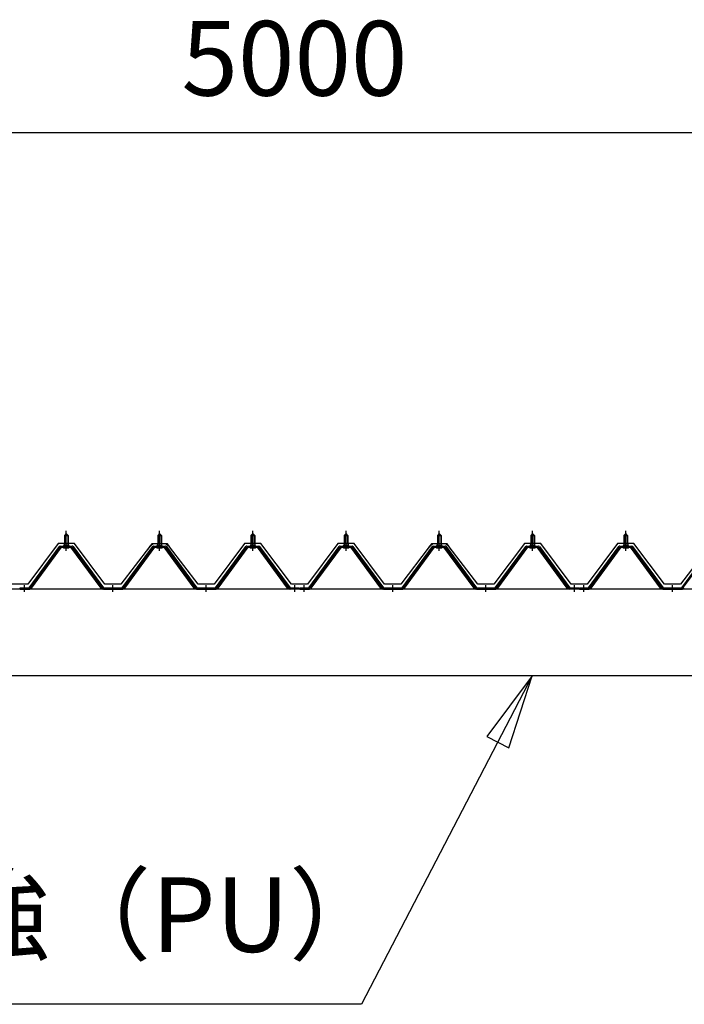
# Model space of a CAD drawing. Extents: x 868 to 32815, y 310 to 22484.
# Drawn here: x 15336 to 16762, y 7777 to 9889 of the extents above; entities that cross this region are included whole.
import ezdxf
from ezdxf.enums import TextEntityAlignment as Align

# ---------------------------------------------------------------- set-up
doc = ezdxf.new("R2010")
doc.units = 0
doc.header["$LTSCALE"] = 80
doc.header["$MEASUREMENT"] = 0
doc.linetypes.add('1PL-M', pattern=[15, 12, -1, 1, -1])
doc.layers.get('0').update_dxf_attribs({"linetype": 'CONTINUOUS'})
for name, color, linetype in [('0-6', 7, 'CONTINUOUS'), ('0-パネル受けフレ-ム88-I', 3, 'CONTINUOUS'), ('0-ヨドル-フ88', 2, 'CONTINUOUS'), ('1-桁P28', 4, 'CONTINUOUS'), ('2-0', 7, 'CONTINUOUS'), ('SUNPOU', 4, 'CONTINUOUS')]:
    doc.layers.add(name, color=color, linetype=linetype)
doc.styles.get("Standard").update_dxf_attribs({"font": 'txt', "bigfont": 'BIGFONT'})

msp = doc.modelspace()

# ---------------------------------------------------------------- linework, layer by layer
at = {"layer": '0-6', "color": 6, "linetype": 'Continuous'}
msp.add_line((16069.4, 7777.1), (13641.2, 7777.1), dxfattribs=at)
at = {"layer": '0-パネル受けフレ-ム88-I'}
for p, q in [((15436.4, 8786.9), (15432.4, 8782.9)), ((15440.4, 8782.9), (15436.4, 8786.9)), ((15636.4, 8786.9), (15632.4, 8782.9)), ((15640.4, 8782.9), (15636.4, 8786.9)), ((15836.4, 8786.9), (15832.4, 8782.9)), ((15840.4, 8782.9), (15836.4, 8786.9)), ((16036.4, 8786.9), (16032.4, 8782.9)), ((16040.4, 8782.9), (16036.4, 8786.9)), ((16236.4, 8786.9), (16232.4, 8782.9)), ((16240.4, 8782.9), (16236.4, 8786.9)), ((16436.4, 8786.9), (16432.4, 8782.9)), ((16440.4, 8782.9), (16436.4, 8786.9)), ((16636.4, 8786.9), (16632.4, 8782.9)), ((16640.4, 8782.9), (16636.4, 8786.9)), ((15432.4, 8782.9), (15432.4, 8765.2)), ((15432.4, 8782.9), (15440.4, 8782.9)), ((15433.4, 8782.9), (15433, 8783.6)), ((15433.4, 8782.9), (15433.4, 8765.2)), ((15439.4, 8782.9), (15439.8, 8783.6)), ((15439.4, 8782.9), (15439.4, 8765.2)), ((15440.4, 8782.9), (15440.4, 8765.2)), ((15632.4, 8782.9), (15632.4, 8765.2)), ((15632.4, 8782.9), (15640.4, 8782.9)), ((15633.4, 8782.9), (15633, 8783.6)), ((15633.4, 8782.9), (15633.4, 8765.2)), ((15639.4, 8782.9), (15639.8, 8783.6)), ((15639.4, 8782.9), (15639.4, 8765.2)), ((15640.4, 8782.9), (15640.4, 8765.2)), ((15832.4, 8782.9), (15832.4, 8765.2)), ((15832.4, 8782.9), (15840.4, 8782.9)), ((15833.4, 8782.9), (15833, 8783.6)), ((15833.4, 8782.9), (15833.4, 8765.2)), ((15839.4, 8782.9), (15839.8, 8783.6)), ((15839.4, 8782.9), (15839.4, 8765.2)), ((15840.4, 8782.9), (15840.4, 8765.2)), ((16032.4, 8782.9), (16032.4, 8765.2)), ((16032.4, 8782.9), (16040.4, 8782.9)), ((16033.4, 8782.9), (16033, 8783.6)), ((16033.4, 8782.9), (16033.4, 8765.2)), ((16039.4, 8782.9), (16039.8, 8783.6)), ((16039.4, 8782.9), (16039.4, 8765.2)), ((16040.4, 8782.9), (16040.4, 8765.2)), ((16232.4, 8782.9), (16232.4, 8765.2)), ((16232.4, 8782.9), (16240.4, 8782.9)), ((16233.4, 8782.9), (16233, 8783.6)), ((16233.4, 8782.9), (16233.4, 8765.2)), ((16239.4, 8782.9), (16239.8, 8783.6)), ((16239.4, 8782.9), (16239.4, 8765.2)), ((16240.4, 8782.9), (16240.4, 8765.2)), ((16432.4, 8782.9), (16432.4, 8765.2)), ((16432.4, 8782.9), (16440.4, 8782.9)), ((16433.4, 8782.9), (16433, 8783.6)), ((16433.4, 8782.9), (16433.4, 8765.2)), ((16439.4, 8782.9), (16439.8, 8783.6)), ((16439.4, 8782.9), (16439.4, 8765.2)), ((16440.4, 8782.9), (16440.4, 8765.2)), ((16632.4, 8782.9), (16632.4, 8765.2)), ((16632.4, 8782.9), (16640.4, 8782.9)), ((16633.4, 8782.9), (16633, 8783.6)), ((16633.4, 8782.9), (16633.4, 8765.2)), ((16639.4, 8782.9), (16639.8, 8783.6)), ((16639.4, 8782.9), (16639.4, 8765.2)), ((16640.4, 8782.9), (16640.4, 8765.2)), ((15356.4, 8670.2), (15421.7, 8759.3)), ((15358.3, 8668.9), (15423.5, 8757.9)), ((15361.9, 8670), (15426.4, 8757.9)), ((15423.5, 8760.2), (15449.2, 8760.2)), ((15423.5, 8757.9), (15449.2, 8757.9)), ((15442.3, 8761.2), (15430.5, 8761.2)), ((15430.5, 8761.2), (15430.5, 8760.2)), ((15441.4, 8755.9), (15431.4, 8755.9)), ((15432.1, 8765.2), (15432.1, 8761.2)), ((15440.6, 8765.2), (15432.1, 8765.2)), ((15440.6, 8765.2), (15440.6, 8761.2)), ((15442.3, 8760.2), (15442.3, 8761.2)), ((15510.9, 8670), (15446.4, 8757.9)), ((15449.2, 8757.9), (15514.5, 8668.9)), ((15451.1, 8759.3), (15516.4, 8670.2)), ((15556.4, 8670.2), (15621.7, 8759.3)), ((15558.3, 8668.9), (15623.5, 8757.9)), ((15561.9, 8670), (15626.4, 8757.9)), ((15623.5, 8760.2), (15649.2, 8760.2)), ((15623.5, 8757.9), (15649.2, 8757.9)), ((15642.3, 8761.2), (15630.5, 8761.2)), ((15630.5, 8761.2), (15630.5, 8760.2)), ((15641.4, 8755.9), (15631.4, 8755.9)), ((15632.1, 8765.2), (15632.1, 8761.2)), ((15640.6, 8765.2), (15632.1, 8765.2)), ((15640.6, 8765.2), (15640.6, 8761.2)), ((15642.3, 8760.2), (15642.3, 8761.2)), ((15710.9, 8670), (15646.4, 8757.9)), ((15649.2, 8757.9), (15714.5, 8668.9)), ((15651.1, 8759.3), (15716.4, 8670.2)), ((15756.4, 8670.2), (15821.7, 8759.3)), ((15758.3, 8668.9), (15823.5, 8757.9)), ((15761.9, 8670), (15826.4, 8757.9)), ((15823.5, 8760.2), (15849.2, 8760.2)), ((15823.5, 8757.9), (15849.2, 8757.9)), ((15842.3, 8761.2), (15830.5, 8761.2)), ((15830.5, 8761.2), (15830.5, 8760.2)), ((15841.4, 8755.9), (15831.4, 8755.9)), ((15832.1, 8765.2), (15832.1, 8761.2)), ((15840.6, 8765.2), (15832.1, 8765.2)), ((15840.6, 8765.2), (15840.6, 8761.2)), ((15842.3, 8760.2), (15842.3, 8761.2)), ((15910.9, 8670), (15846.4, 8757.9)), ((15849.2, 8757.9), (15914.5, 8668.9)), ((15851.1, 8759.3), (15916.4, 8670.2)), ((15956.4, 8670.2), (16021.7, 8759.3)), ((15958.3, 8668.9), (16023.5, 8757.9)), ((15961.9, 8670), (16026.4, 8757.9)), ((16023.5, 8760.2), (16049.2, 8760.2)), ((16023.5, 8757.9), (16049.2, 8757.9)), ((16042.3, 8761.2), (16030.5, 8761.2)), ((16030.5, 8761.2), (16030.5, 8760.2)), ((16041.4, 8755.9), (16031.4, 8755.9)), ((16032.1, 8765.2), (16032.1, 8761.2)), ((16040.6, 8765.2), (16032.1, 8765.2)), ((16040.6, 8765.2), (16040.6, 8761.2)), ((16042.3, 8760.2), (16042.3, 8761.2)), ((16110.9, 8670), (16046.4, 8757.9)), ((16049.2, 8757.9), (16114.5, 8668.9)), ((16051.1, 8759.3), (16116.4, 8670.2)), ((16156.4, 8670.2), (16221.7, 8759.3)), ((16158.3, 8668.9), (16223.5, 8757.9)), ((16161.9, 8670), (16226.4, 8757.9)), ((16223.5, 8760.2), (16249.2, 8760.2)), ((16223.5, 8757.9), (16249.2, 8757.9)), ((16242.3, 8761.2), (16230.5, 8761.2)), ((16230.5, 8761.2), (16230.5, 8760.2)), ((16241.4, 8755.9), (16231.4, 8755.9)), ((16232.1, 8765.2), (16232.1, 8761.2)), ((16240.6, 8765.2), (16232.1, 8765.2)), ((16240.6, 8765.2), (16240.6, 8761.2)), ((16242.3, 8760.2), (16242.3, 8761.2)), ((16310.9, 8670), (16246.4, 8757.9)), ((16249.2, 8757.9), (16314.5, 8668.9)), ((16251.1, 8759.3), (16316.4, 8670.2)), ((16356.4, 8670.2), (16421.7, 8759.3)), ((16358.3, 8668.9), (16423.5, 8757.9)), ((16361.9, 8670), (16426.4, 8757.9)), ((16423.5, 8760.2), (16449.2, 8760.2)), ((16423.5, 8757.9), (16449.2, 8757.9)), ((16442.3, 8761.2), (16430.5, 8761.2)), ((16430.5, 8761.2), (16430.5, 8760.2)), ((16441.4, 8755.9), (16431.4, 8755.9)), ((16432.1, 8765.2), (16432.1, 8761.2)), ((16440.6, 8765.2), (16432.1, 8765.2)), ((16440.6, 8765.2), (16440.6, 8761.2)), ((16442.3, 8760.2), (16442.3, 8761.2)), ((16510.9, 8670), (16446.4, 8757.9)), ((16449.2, 8757.9), (16514.5, 8668.9)), ((16451.1, 8759.3), (16516.4, 8670.2)), ((16556.4, 8670.2), (16621.7, 8759.3)), ((16558.3, 8668.9), (16623.5, 8757.9)), ((16561.9, 8670), (16626.4, 8757.9)), ((16623.5, 8760.2), (16649.2, 8760.2)), ((16623.5, 8757.9), (16649.2, 8757.9)), ((16642.3, 8761.2), (16630.5, 8761.2)), ((16630.5, 8761.2), (16630.5, 8760.2)), ((16641.4, 8755.9), (16631.4, 8755.9)), ((16632.1, 8765.2), (16632.1, 8761.2)), ((16640.6, 8765.2), (16632.1, 8765.2)), ((16640.6, 8765.2), (16640.6, 8761.2)), ((16642.3, 8760.2), (16642.3, 8761.2)), ((16710.9, 8670), (16646.4, 8757.9)), ((16649.2, 8757.9), (16714.5, 8668.9)), ((16651.1, 8759.3), (16716.4, 8670.2)), ((16756.4, 8670.2), (16821.7, 8759.3)), ((16758.3, 8668.9), (16823.5, 8757.9)), ((15337.4, 8670.2), (15356.4, 8670.2)), ((15337.4, 8667.9), (15337.4, 8670.2)), ((15337.4, 8667.9), (15356.4, 8667.9)), ((15342.4, 8667.9), (15342.4, 8670.2)), ((15350.4, 8667.9), (15350.4, 8670.2)), ((15356.4, 8667.9), (15357.9, 8667.9)), ((15516.4, 8667.9), (15514.9, 8667.9)), ((15516.4, 8670.2), (15556.4, 8670.2)), ((15516.4, 8667.9), (15556.4, 8667.9)), ((15532.4, 8667.9), (15532.4, 8670.2)), ((15540.4, 8667.9), (15540.4, 8670.2)), ((15556.4, 8667.9), (15557.9, 8667.9)), ((15716.4, 8667.9), (15714.9, 8667.9)), ((15716.4, 8670.2), (15756.4, 8670.2)), ((15716.4, 8667.9), (15756.4, 8667.9)), ((15732.4, 8667.9), (15732.4, 8670.2)), ((15740.4, 8667.9), (15740.4, 8670.2)), ((15756.4, 8667.9), (15757.9, 8667.9)), ((15916.4, 8667.9), (15914.9, 8667.9)), ((15916.4, 8670.2), (15935.4, 8670.2)), ((15935.4, 8667.9), (15916.4, 8667.9)), ((15922.4, 8667.9), (15922.4, 8670.2)), ((15930.4, 8667.9), (15930.4, 8670.2)), ((15935.4, 8670.2), (15935.4, 8667.9)), ((15937.4, 8670.2), (15956.4, 8670.2)), ((15937.4, 8667.9), (15937.4, 8670.2)), ((15937.4, 8667.9), (15956.4, 8667.9)), ((15942.4, 8667.9), (15942.4, 8670.2)), ((15950.4, 8667.9), (15950.4, 8670.2)), ((15956.4, 8667.9), (15957.9, 8667.9)), ((16116.4, 8667.9), (16114.9, 8667.9)), ((16116.4, 8670.2), (16156.4, 8670.2)), ((16116.4, 8667.9), (16156.4, 8667.9)), ((16132.4, 8667.9), (16132.4, 8670.2)), ((16140.4, 8667.9), (16140.4, 8670.2)), ((16156.4, 8667.9), (16157.9, 8667.9)), ((16316.4, 8667.9), (16314.9, 8667.9)), ((16316.4, 8670.2), (16356.4, 8670.2)), ((16316.4, 8667.9), (16356.4, 8667.9)), ((16332.4, 8667.9), (16332.4, 8670.2)), ((16340.4, 8667.9), (16340.4, 8670.2)), ((16356.4, 8667.9), (16357.9, 8667.9)), ((16516.4, 8667.9), (16514.9, 8667.9)), ((16516.4, 8670.2), (16535.4, 8670.2)), ((16535.4, 8667.9), (16516.4, 8667.9)), ((16522.4, 8667.9), (16522.4, 8670.2)), ((16530.4, 8667.9), (16530.4, 8670.2)), ((16535.4, 8670.2), (16535.4, 8667.9)), ((16537.4, 8670.2), (16556.4, 8670.2)), ((16537.4, 8667.9), (16537.4, 8670.2)), ((16537.4, 8667.9), (16556.4, 8667.9)), ((16542.4, 8667.9), (16542.4, 8670.2)), ((16550.4, 8667.9), (16550.4, 8670.2)), ((16556.4, 8667.9), (16557.9, 8667.9)), ((16716.4, 8667.9), (16714.9, 8667.9)), ((16716.4, 8670.2), (16756.4, 8670.2)), ((16716.4, 8667.9), (16756.4, 8667.9)), ((16732.4, 8667.9), (16732.4, 8670.2)), ((16740.4, 8667.9), (16740.4, 8670.2)), ((16756.4, 8667.9), (16757.9, 8667.9))]:
    msp.add_line(p, q, dxfattribs=at)
at = {"layer": '0-パネル受けフレ-ム88-I', "color": 6, "linetype": '1PL-M'}
for p, q in [((15436.4, 8749.6), (15436.4, 8792.9)), ((15636.4, 8749.6), (15636.4, 8792.9)), ((15836.4, 8749.6), (15836.4, 8792.9)), ((16036.4, 8749.6), (16036.4, 8792.9)), ((16236.4, 8749.6), (16236.4, 8792.9)), ((16436.4, 8749.6), (16436.4, 8792.9)), ((16636.4, 8749.6), (16636.4, 8792.9)), ((15346.4, 8661.9), (15346.4, 8676.2)), ((15536.4, 8661.9), (15536.4, 8676.2)), ((15736.4, 8661.9), (15736.4, 8676.2)), ((15926.4, 8661.9), (15926.4, 8676.2)), ((15946.4, 8661.9), (15946.4, 8676.2)), ((16136.4, 8661.9), (16136.4, 8676.2)), ((16336.4, 8661.9), (16336.4, 8676.2)), ((16526.4, 8661.9), (16526.4, 8676.2)), ((16546.4, 8661.9), (16546.4, 8676.2)), ((16736.4, 8661.9), (16736.4, 8676.2))]:
    msp.add_line(p, q, dxfattribs=at)
at = {"layer": '0-パネル受けフレ-ム88-I'}
for centre, radius, start, end in [((15423.5, 8757.9), 2.3, 90, 143.1301), ((15431.4, 8756.9), 1, 90, 270), ((15441.4, 8756.9), 1, 270, 90), ((15449.2, 8757.9), 2.3, 36.8699, 90), ((15623.5, 8757.9), 2.3, 90, 143.1301), ((15631.4, 8756.9), 1, 90, 270), ((15641.4, 8756.9), 1, 270, 90), ((15649.2, 8757.9), 2.3, 36.8699, 90), ((15823.5, 8757.9), 2.3, 90, 143.1301), ((15831.4, 8756.9), 1, 90, 270), ((15841.4, 8756.9), 1, 270, 90), ((15849.2, 8757.9), 2.3, 36.8699, 90), ((16023.5, 8757.9), 2.3, 90, 143.1301), ((16031.4, 8756.9), 1, 90, 270), ((16041.4, 8756.9), 1, 270, 90), ((16049.2, 8757.9), 2.3, 36.8699, 90), ((16223.5, 8757.9), 2.3, 90, 143.1301), ((16231.4, 8756.9), 1, 90, 270), ((16241.4, 8756.9), 1, 270, 90), ((16249.2, 8757.9), 2.3, 36.8699, 90), ((16423.5, 8757.9), 2.3, 90, 143.1301), ((16431.4, 8756.9), 1, 90, 270), ((16441.4, 8756.9), 1, 270, 90), ((16449.2, 8757.9), 2.3, 36.8699, 90), ((16623.5, 8757.9), 2.3, 90, 143.1301), ((16631.4, 8756.9), 1, 90, 270), ((16641.4, 8756.9), 1, 270, 90), ((16649.2, 8757.9), 2.3, 36.8699, 90), ((15356.4, 8670.2), 2.3, 270, 323.7526), ((15357.9, 8672.9), 5, 270, 323.7526), ((15514.9, 8672.9), 5, 216.2474, 270), ((15516.4, 8670.2), 2.3, 216.2474, 270), ((15556.4, 8670.2), 2.3, 270, 323.7526), ((15557.9, 8672.9), 5, 270, 323.7526), ((15714.9, 8672.9), 5, 216.2474, 270), ((15716.4, 8670.2), 2.3, 216.2474, 270), ((15756.4, 8670.2), 2.3, 270, 323.7526), ((15757.9, 8672.9), 5, 270, 323.7526), ((15914.9, 8672.9), 5, 216.2474, 270), ((15916.4, 8670.2), 2.3, 216.2474, 270), ((15956.4, 8670.2), 2.3, 270, 323.7526), ((15957.9, 8672.9), 5, 270, 323.7526), ((16114.9, 8672.9), 5, 216.2474, 270), ((16116.4, 8670.2), 2.3, 216.2474, 270), ((16156.4, 8670.2), 2.3, 270, 323.7526), ((16157.9, 8672.9), 5, 270, 323.7526), ((16314.9, 8672.9), 5, 216.2474, 270), ((16316.4, 8670.2), 2.3, 216.2474, 270), ((16356.4, 8670.2), 2.3, 270, 323.7526), ((16357.9, 8672.9), 5, 270, 323.7526), ((16514.9, 8672.9), 5, 216.2474, 270), ((16516.4, 8670.2), 2.3, 216.2474, 270), ((16556.4, 8670.2), 2.3, 270, 323.7526), ((16557.9, 8672.9), 5, 270, 323.7526), ((16714.9, 8672.9), 5, 216.2474, 270), ((16716.4, 8670.2), 2.3, 216.2474, 270), ((16756.4, 8670.2), 2.3, 270, 323.7526), ((16757.9, 8672.9), 5, 270, 323.7526)]:
    msp.add_arc(centre, radius, start, end, dxfattribs=at)
at = {"layer": '0-ヨドル-フ88', "linetype": 'Continuous'}
for p, q in [((15418.9, 8765.7), (15353.6, 8678.2)), ((15453.9, 8765.7), (15418.9, 8765.7)), ((15519.1, 8678.2), (15453.9, 8765.7)), ((15818.9, 8765.7), (15753.6, 8678.2)), ((15853.9, 8765.7), (15818.9, 8765.7)), ((15919.1, 8678.2), (15853.9, 8765.7)), ((16018.9, 8765.7), (15953.6, 8678.2)), ((16053.9, 8765.7), (16018.9, 8765.7)), ((16119.1, 8678.2), (16053.9, 8765.7)), ((16418.9, 8765.7), (16353.6, 8678.2)), ((16453.9, 8765.7), (16418.9, 8765.7)), ((16519.1, 8678.2), (16453.9, 8765.7)), ((16618.9, 8765.7), (16553.6, 8678.2)), ((16653.9, 8765.7), (16618.9, 8765.7)), ((16719.1, 8678.2), (16653.9, 8765.7)), ((15614.9, 8758.4), (15553.6, 8678.2)), ((15619.6, 8764.7), (15610.6, 8752.7)), ((15622.6, 8764.7), (15614.9, 8758.4)), ((15650.1, 8764.7), (15619.6, 8764.7)), ((15653.1, 8764.7), (15622.6, 8764.7)), ((15657.9, 8758.4), (15650.1, 8764.7)), ((15662.2, 8752.7), (15653.1, 8764.7)), ((15719.1, 8678.2), (15657.9, 8758.4)), ((16214.9, 8758.4), (16153.6, 8678.2)), ((16219.6, 8764.7), (16210.6, 8752.7)), ((16222.6, 8764.7), (16214.9, 8758.4)), ((16250.1, 8764.7), (16219.6, 8764.7)), ((16253.1, 8764.7), (16222.6, 8764.7)), ((16257.9, 8758.4), (16250.1, 8764.7)), ((16262.2, 8752.7), (16253.1, 8764.7)), ((16319.1, 8678.2), (16257.9, 8758.4)), ((16814.9, 8758.4), (16753.6, 8678.2)), ((15353.6, 8678.2), (15319.1, 8678.2)), ((15553.6, 8678.2), (15519.1, 8678.2)), ((15753.6, 8678.2), (15719.1, 8678.2)), ((15953.6, 8678.2), (15919.1, 8678.2)), ((16153.6, 8678.2), (16119.1, 8678.2)), ((16353.6, 8678.2), (16319.1, 8678.2)), ((16553.6, 8678.2), (16519.1, 8678.2)), ((16753.6, 8678.2), (16719.1, 8678.2))]:
    msp.add_line(p, q, dxfattribs=at)
at = {"layer": '1-桁P28'}
for p, q in [((18389.8, 8667.9), (13482.8, 8667.9)), ((18331.8, 8481.4), (13540.8, 8481.4))]:
    msp.add_line(p, q, dxfattribs=at)
at = {"layer": '2-0', "color": 6, "linetype": 'Continuous'}
for p, q in [((16435.5, 8481.4), (16069.4, 7777.1)), ((16435.5, 8481.4), (16338, 8351.7)), ((16385.3, 8327.1), (16435.5, 8481.4)), ((16338, 8351.7), (16385.3, 8327.1))]:
    msp.add_line(p, q, dxfattribs=at)
at = {"layer": 'SUNPOU', "color": 4, "linetype": 'Continuous'}
msp.add_line((18436.8, 9646.4), (13436.8, 9646.4), dxfattribs=at)

# ---------------------------------------------------------------- texts
at = {"color": 7, "linetype": 'Continuous'}
msp.add_text('5000', height=160, dxfattribs=at).set_placement((15683.5, 9726.4))
at = {"layer": '0-6', "color": 7, "linetype": 'Continuous'}
msp.add_text('桁（PU）+ 桁補強（PU）', height=160, dxfattribs=at).set_placement((14878.7, 7948.6), align=Align.MIDDLE)

doc.saveas('drawing.dxf')
